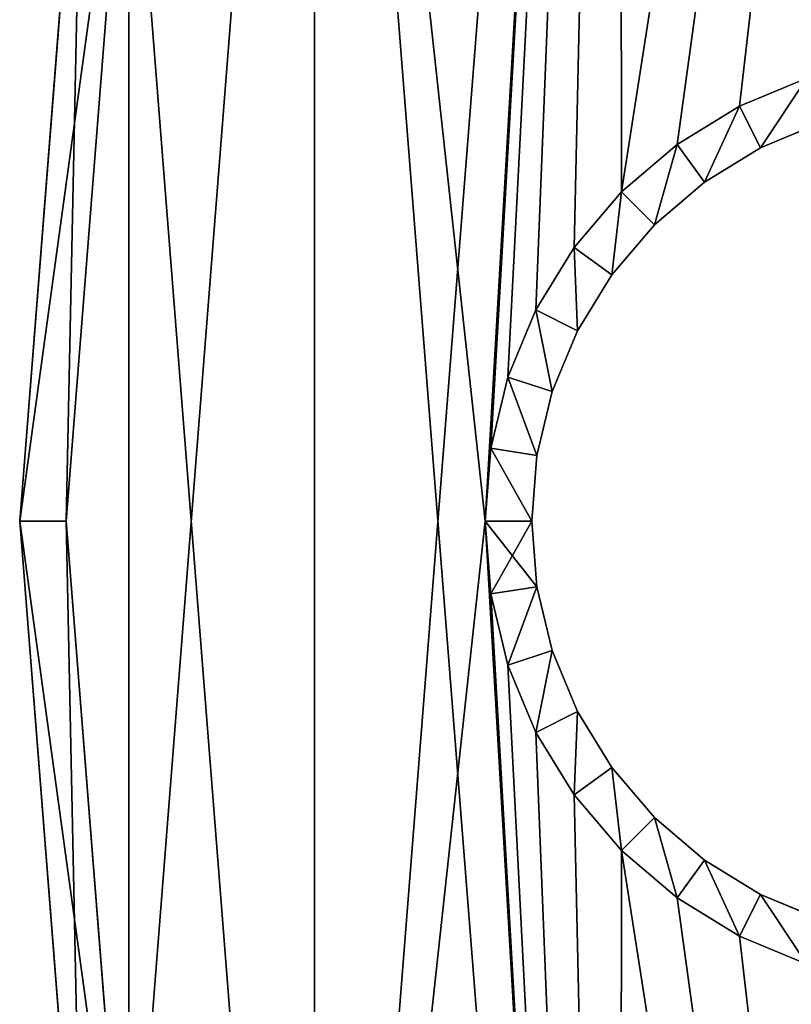
# Model space of a CAD drawing. Units: millimetres. Extents: x 0 to 1028, y -793 to 0.
# Drawn here: x 0 to 17, y -407 to -386 of the extents above; entities that cross this region are included whole.
import ezdxf

# ---------------------------------------------------------------- set-up
doc = ezdxf.new("R2010")
doc.units = ezdxf.units.MM
doc.layers.get('0').update_dxf_attribs({"true_color": 0xffffff})

# ---------------------------------------------------------------- blocks, each defined once
blk = doc.blocks.new('Group_12')
for p, q in [((-108.646, 17.208, 11), (-110, 0, 11)), ((-110, 0, 1), (-108.646, 17.208, 1)), ((-109, 0, 12), (-107.658, 17.051, 12)), ((-107.658, 17.051), (-109, 0)), ((-94.54, 8.91, 12), (-93.09, 9.511, 12)), ((-93.09, 9.511), (-94.54, 8.91)), ((-95.878, 8.09, 12), (-94.54, 8.91, 12)), ((-94.54, 8.91), (-95.878, 8.09)), ((-94.086, 8.019, 11), (-94.54, 8.91, 12)), ((-94.086, 8.019, 1), (-94.54, 8.91)), ((-92.781, 8.56, 11), (-94.086, 8.019, 11)), ((-94.086, 8.019, 1), (-92.781, 8.56, 1)), ((-97.071, 7.071, 12), (-95.878, 8.09, 12)), ((-95.878, 8.09), (-97.071, 7.071)), ((-95.29, 7.281, 11), (-95.878, 8.09, 12)), ((-95.29, 7.281, 1), (-95.878, 8.09)), ((-94.086, 8.019, 11), (-95.29, 7.281, 11)), ((-95.29, 7.281, 1), (-94.086, 8.019, 1)), ((-94.086, 8.019, 11), (-94.086, 8.019, 1)), ((-96.364, 6.364, 1), (-95.29, 7.281, 1)), ((-95.29, 7.281, 11), (-96.364, 6.364, 11)), ((-95.29, 7.281, 11), (-95.29, 7.281, 1)), ((-98.09, 5.878, 12), (-97.071, 7.071, 12)), ((-97.071, 7.071), (-98.09, 5.878)), ((-96.364, 6.364, 11), (-97.071, 7.071, 12)), ((-96.364, 6.364, 1), (-97.071, 7.071)), ((-96.364, 6.364, 11), (-97.281, 5.29, 11)), ((-97.281, 5.29, 1), (-96.364, 6.364, 1)), ((-96.364, 6.364, 11), (-96.364, 6.364, 1)), ((-98.91, 4.54, 12), (-98.09, 5.878, 12)), ((-98.09, 5.878), (-98.91, 4.54)), ((-97.281, 5.29, 11), (-98.09, 5.878, 12)), ((-97.281, 5.29, 1), (-98.09, 5.878)), ((-98.019, 4.086, 1), (-97.281, 5.29, 1)), ((-97.281, 5.29, 11), (-98.019, 4.086, 11)), ((-97.281, 5.29, 11), (-97.281, 5.29, 1)), ((-99.511, 3.09, 12), (-98.91, 4.54, 12)), ((-98.91, 4.54), (-99.511, 3.09)), ((-98.019, 4.086, 11), (-98.91, 4.54, 12)), ((-98.019, 4.086, 1), (-98.91, 4.54)), ((-98.019, 4.086, 11), (-98.56, 2.781, 11)), ((-98.56, 2.781, 1), (-98.019, 4.086, 1)), ((-98.019, 4.086, 11), (-98.019, 4.086, 1)), ((-99.877, 1.564, 12), (-99.511, 3.09, 12)), ((-99.511, 3.09), (-99.877, 1.564)), ((-98.56, 2.781, 11), (-99.511, 3.09, 12)), ((-98.56, 2.781, 1), (-99.511, 3.09)), ((-98.56, 2.781, 11), (-98.889, 1.408, 11)), ((-98.889, 1.408, 1), (-98.56, 2.781, 1)), ((-98.56, 2.781, 11), (-98.56, 2.781, 1)), ((-100, 0, 12), (-99.877, 1.564, 12)), ((-99.877, 1.564), (-100, 0)), ((-98.889, 1.408, 11), (-99.877, 1.564, 12)), ((-98.889, 1.408, 1), (-99.877, 1.564)), ((-99, 0, 1), (-98.889, 1.408, 1)), ((-98.889, 1.408, 11), (-99, 0, 11)), ((-98.889, 1.408, 11), (-98.889, 1.408, 1)), ((-110, 0, 11), (-109, 0, 12)), ((-109, 0), (-110, 0, 1)), ((-110, 0, 1), (-110, 0, 11)), ((-108.646, -17.208, 11), (-110, 0, 11)), ((-110, 0, 1), (-108.646, -17.208, 1)), ((-109, 0, 12), (-107.658, -17.051, 12)), ((-107.658, -17.051), (-109, 0)), ((-100, 0), (-99, 0, 1)), ((-99.877, -1.564), (-100, 0)), ((-99, 0, 11), (-100, 0, 12)), ((-100, 0, 12), (-99.877, -1.564, 12)), ((-99, 0, 1), (-98.889, -1.408, 1)), ((-98.889, -1.408, 11), (-99, 0, 11)), ((-99, 0, 1), (-99, 0, 11)), ((-98.889, -1.408, 1), (-99.877, -1.564)), ((-98.889, -1.408, 11), (-99.877, -1.564, 12)), ((-98.889, -1.408, 1), (-98.56, -2.781, 1)), ((-98.56, -2.781, 11), (-98.889, -1.408, 11)), ((-98.889, -1.408, 11), (-98.889, -1.408, 1)), ((-99.511, -3.09), (-99.877, -1.564)), ((-99.877, -1.564, 12), (-99.511, -3.09, 12)), ((-98.56, -2.781, 1), (-99.511, -3.09)), ((-98.56, -2.781, 11), (-99.511, -3.09, 12)), ((-98.56, -2.781, 1), (-98.019, -4.086, 1)), ((-98.019, -4.086, 11), (-98.56, -2.781, 11)), ((-98.56, -2.781, 11), (-98.56, -2.781, 1)), ((-98.91, -4.54), (-99.511, -3.09)), ((-99.511, -3.09, 12), (-98.91, -4.54, 12)), ((-98.019, -4.086, 1), (-98.91, -4.54)), ((-98.019, -4.086, 11), (-98.91, -4.54, 12)), ((-98.019, -4.086, 1), (-97.281, -5.29, 1)), ((-97.281, -5.29, 11), (-98.019, -4.086, 11)), ((-98.019, -4.086, 11), (-98.019, -4.086, 1)), ((-98.09, -5.878), (-98.91, -4.54)), ((-98.91, -4.54, 12), (-98.09, -5.878, 12)), ((-97.281, -5.29, 1), (-98.09, -5.878)), ((-97.281, -5.29, 11), (-98.09, -5.878, 12)), ((-97.281, -5.29, 1), (-96.364, -6.364, 1)), ((-96.364, -6.364, 11), (-97.281, -5.29, 11)), ((-97.281, -5.29, 11), (-97.281, -5.29, 1)), ((-97.071, -7.071), (-98.09, -5.878)), ((-98.09, -5.878, 12), (-97.071, -7.071, 12)), ((-96.364, -6.364, 1), (-97.071, -7.071)), ((-96.364, -6.364, 11), (-97.071, -7.071, 12)), ((-96.364, -6.364, 1), (-95.29, -7.281, 1)), ((-95.29, -7.281, 11), (-96.364, -6.364, 11)), ((-96.364, -6.364, 11), (-96.364, -6.364, 1)), ((-95.878, -8.09), (-97.071, -7.071)), ((-97.071, -7.071, 12), (-95.878, -8.09, 12)), ((-95.29, -7.281, 1), (-95.878, -8.09)), ((-95.29, -7.281, 11), (-95.878, -8.09, 12)), ((-95.29, -7.281, 1), (-94.086, -8.019, 1)), ((-94.086, -8.019, 11), (-95.29, -7.281, 11)), ((-95.29, -7.281, 11), (-95.29, -7.281, 1)), ((-94.086, -8.019, 1), (-94.54, -8.91)), ((-94.086, -8.019, 11), (-94.54, -8.91, 12)), ((-94.086, -8.019, 1), (-92.781, -8.56, 1)), ((-92.781, -8.56, 11), (-94.086, -8.019, 11)), ((-94.086, -8.019, 11), (-94.086, -8.019, 1)), ((-94.54, -8.91), (-95.878, -8.09)), ((-95.878, -8.09, 12), (-94.54, -8.91, 12)), ((-93.09, -9.511), (-94.54, -8.91)), ((-94.54, -8.91, 12), (-93.09, -9.511, 12))]:
    blk.add_line(p, q)
mesh = blk.add_polyface()
corners = [(-7.431, 46.915, 12), (-10, 90, 12), (-14.678, 45.175, 12), (-9.877, 88.436, 12), (-9.511, 86.91, 12), (-8.91, 85.46, 12), (-8.09, 84.122, 12), (-7.071, 82.929, 12), (0, 47.5, 12), (-5.878, 81.91, 12), (-4.54, 81.09, 12), (-3.09, 80.489, 12), (-1.564, 80.123, 12), (0, 80, 12), (7.431, 46.915, 12), (1.564, 80.123, 12), (3.09, 80.489, 12), (4.54, 81.09, 12), (5.878, 81.91, 12), (7.071, 82.929, 12), (8.09, 84.122, 12), (14.678, 45.175, 12), (8.91, 85.46, 12), (9.511, 86.91, 12), (9.877, 88.436, 12), (10, 90, 12), (-100, 0, 12), (-97.12, 49.485, 12), (-103.665, 33.683, 12), (-99.877, 1.564, 12), (-99.511, 3.09, 12), (-98.91, 4.54, 12), (-98.09, 5.878, 12), (-97.071, 7.071, 12), (-88.183, 64.069, 12), (-95.878, 8.09, 12), (-94.54, 8.91, 12), (-93.09, 9.511, 12), (-91.564, 9.877, 12), (-90, 10, 12), (-88.436, 9.877, 12), (-86.91, 9.511, 12), (-77.075, 77.075, 12), (-85.46, 8.91, 12), (-84.122, 8.09, 12), (-82.929, 7.071, 12), (-81.91, 5.878, 12), (-81.09, 4.54, 12), (-80.489, 3.09, 12), (-80.123, 1.564, 12), (-80, 0, 12), (-77.075, -77.075, 12), (-64.069, -88.183, 12), (-64.069, 88.183, 12), (-49.485, -97.12, 12), (-49.485, 97.12, 12), (-47.5, 0, 12), (-46.915, -7.431, 12), (-33.683, -103.665, 12), (-45.175, -14.678, 12), (-42.323, -21.565, 12), (-38.428, -27.92, 12), (-33.588, -33.588, 12), (-17.051, -107.658, 12), (-27.92, -38.428, 12), (-21.565, -42.323, 12), (-14.678, -45.175, 12), (-9.877, -91.564, 12), (-9.511, -93.09, 12), (-8.91, -94.54, 12), (-8.09, -95.878, 12), (0, -109, 12), (-10, -90, 12), (-7.071, -97.071, 12), (-5.878, -98.09, 12), (-4.54, -98.91, 12), (-3.09, -99.511, 12), (-1.564, -99.877, 12), (0, -100, 12), (1.564, -99.877, 12), (17.051, -107.658, 12), (3.09, -99.511, 12), (4.54, -98.91, 12), (5.878, -98.09, 12), (7.071, -97.071, 12), (8.09, -95.878, 12), (8.91, -94.54, 12), (9.511, -93.09, 12), (9.877, -91.564, 12), (10, -90, 12), (14.678, -45.175, 12), (21.565, -42.323, 12), (33.683, -103.665, 12), (27.92, -38.428, 12), (33.588, -33.588, 12), (38.428, -27.92, 12), (49.485, -97.12, 12), (42.323, -21.565, 12), (45.175, -14.678, 12), (46.915, -7.431, 12), (47.5, 0, 12), (-7.431, -46.915, 12), (-9.877, -88.436, 12), (-9.511, -86.91, 12), (-8.91, -85.46, 12), (-8.09, -84.122, 12), (-7.071, -82.929, 12), (0, -47.5, 12), (-5.878, -81.91, 12), (-4.54, -81.09, 12), (-3.09, -80.489, 12), (-1.564, -80.123, 12), (0, -80, 12), (1.564, -80.123, 12), (7.431, -46.915, 12), (3.09, -80.489, 12), (4.54, -81.09, 12), (5.878, -81.91, 12), (7.071, -82.929, 12), (8.09, -84.122, 12), (8.91, -85.46, 12), (9.511, -86.91, 12), (9.877, -88.436, 12), (-46.915, 7.431, 12), (-33.683, 103.665, 12), (-45.175, 14.678, 12), (-42.323, 21.565, 12), (-38.428, 27.92, 12), (-33.588, 33.588, 12), (-17.051, 107.658, 12), (-27.92, 38.428, 12), (-21.565, 42.323, 12), (-9.877, 91.564, 12), (-9.511, 93.09, 12), (-8.91, 94.54, 12), (-8.09, 95.878, 12), (0, 109, 12), (-7.071, 97.071, 12), (-5.878, 98.09, 12), (-4.54, 98.91, 12), (-3.09, 99.511, 12), (-1.564, 99.877, 12), (0, 100, 12), (1.564, 99.877, 12), (17.051, 107.658, 12), (3.09, 99.511, 12), (4.54, 98.91, 12), (5.878, 98.09, 12), (7.071, 97.071, 12), (8.09, 95.878, 12), (8.91, 94.54, 12), (9.511, 93.09, 12), (9.877, 91.564, 12), (21.565, 42.323, 12), (33.683, 103.665, 12), (27.92, 38.428, 12), (33.588, 33.588, 12), (38.428, 27.92, 12), (49.485, 97.12, 12), (42.323, 21.565, 12), (45.175, 14.678, 12), (46.915, 7.431, 12), (64.069, -88.183, 12), (64.069, 88.183, 12), (77.075, -77.075, 12), (77.075, 77.075, 12), (80, 0, 12), (80.123, -1.564, 12), (88.183, -64.069, 12), (80.489, -3.09, 12), (81.09, -4.54, 12), (81.91, -5.878, 12), (82.929, -7.071, 12), (84.122, -8.09, 12), (85.46, -8.91, 12), (86.91, -9.511, 12), (88.436, -9.877, 12), (97.12, -49.485, 12), (90, -10, 12), (91.564, -9.877, 12), (93.09, -9.511, 12), (94.54, -8.91, 12), (95.878, -8.09, 12), (97.071, -7.071, 12), (98.09, -5.878, 12), (103.665, -33.683, 12), (98.91, -4.54, 12), (99.511, -3.09, 12), (99.877, -1.564, 12), (100, 0, 12), (80.123, 1.564, 12), (88.183, 64.069, 12), (80.489, 3.09, 12), (81.09, 4.54, 12), (81.91, 5.878, 12), (82.929, 7.071, 12), (84.122, 8.09, 12), (85.46, 8.91, 12), (86.91, 9.511, 12), (88.436, 9.877, 12), (97.12, 49.485, 12), (90, 10, 12), (91.564, 9.877, 12), (93.09, 9.511, 12), (94.54, 8.91, 12), (95.878, 8.09, 12), (97.071, 7.071, 12), (98.09, 5.878, 12), (103.665, 33.683, 12), (98.91, 4.54, 12), (99.511, 3.09, 12), (99.877, 1.564, 12), (107.658, -17.051, 12), (107.658, 17.051, 12), (109, 0, 12), (-107.658, -17.051, 12), (-107.658, 17.051, 12), (-109, 0, 12), (-103.665, -33.683, 12), (-97.12, -49.485, 12), (-99.877, -1.564, 12), (-99.511, -3.09, 12), (-98.91, -4.54, 12), (-98.09, -5.878, 12), (-97.071, -7.071, 12), (-88.183, -64.069, 12), (-95.878, -8.09, 12), (-94.54, -8.91, 12), (-93.09, -9.511, 12), (-91.564, -9.877, 12), (-90, -10, 12), (-88.436, -9.877, 12), (-86.91, -9.511, 12), (-85.46, -8.91, 12), (-84.122, -8.09, 12), (-82.929, -7.071, 12), (-81.91, -5.878, 12), (-81.09, -4.54, 12), (-80.489, -3.09, 12), (-80.123, -1.564, 12)]
mesh.append_faces([[corners[k] for k in face] for face in [(213, 212, 214), (215, 216, 217)]], dxfattribs={"vtx0": -1})
mesh.append_faces([[corners[k] for k in face] for face in [(0, 1, 2), (1, 0, 3), (3, 0, 4), (4, 0, 5), (5, 0, 6), (6, 0, 7), (7, 8, 9), (9, 8, 10), (10, 8, 11), (11, 8, 12), (12, 8, 13), (13, 14, 15), (15, 14, 16), (16, 14, 17), (17, 14, 18), (18, 14, 19), (19, 14, 20), (20, 21, 22), (22, 21, 23), (23, 21, 24), (24, 21, 25), (27, 33, 34), (34, 41, 42), (42, 52, 53), (53, 54, 55), (56, 54, 57), (57, 58, 59), (59, 58, 60), (60, 58, 61), (61, 58, 62), (62, 63, 64), (64, 63, 65), (65, 63, 66), (67, 63, 68), (68, 63, 69), (69, 63, 70), (70, 71, 73), (73, 71, 74), (74, 71, 75), (75, 71, 76), (76, 71, 77), (77, 71, 78), (78, 71, 79), (79, 80, 81), (81, 80, 82), (82, 80, 83), (83, 80, 84), (84, 80, 85), (85, 80, 86), (86, 80, 87), (87, 80, 88), (88, 80, 89), (90, 80, 91), (91, 92, 93), (93, 92, 94), (94, 92, 95), (95, 96, 97), (97, 96, 98), (98, 96, 99), (99, 96, 100), (101, 106, 107), (107, 113, 114), (114, 119, 90), (55, 123, 124), (123, 55, 56), (124, 128, 129), (129, 135, 136), (132, 2, 1), (136, 143, 144), (144, 153, 154), (154, 157, 158), (158, 162, 163), (163, 164, 165), (166, 164, 167), (167, 168, 169), (169, 168, 170), (170, 168, 171), (171, 168, 172), (172, 168, 173), (173, 168, 174), (174, 168, 175), (175, 168, 176), (176, 177, 178), (178, 177, 179), (179, 177, 180), (180, 177, 181), (181, 177, 182), (182, 177, 183), (183, 177, 184), (184, 185, 186), (186, 185, 187), (187, 185, 188), (188, 185, 189), (165, 190, 191), (190, 165, 166), (191, 199, 200), (200, 207, 208), (208, 212, 213), (216, 218, 28), (26, 219, 220), (220, 219, 221), (221, 219, 222), (222, 219, 223), (223, 219, 224), (224, 225, 226), (226, 225, 227), (227, 225, 228), (228, 225, 229), (229, 225, 230), (230, 225, 231), (231, 225, 232), (232, 51, 233), (233, 51, 234), (234, 51, 235), (235, 51, 236), (236, 51, 237), (237, 51, 238), (238, 51, 239), (239, 51, 50)]], dxfattribs={"vtx0": -1, "vtx1": -1})
mesh.append_faces([[corners[k] for k in face] for face in [(42, 50, 51), (55, 54, 56), (66, 63, 67), (89, 80, 90), (129, 2, 132), (144, 25, 21), (158, 100, 96), (165, 164, 166), (208, 189, 185), (28, 219, 26)]], dxfattribs={"vtx0": -1, "vtx1": -1, "vtx2": -1})
mesh.append_faces([[corners[k] for k in face] for face in [(7, 0, 8), (13, 8, 14), (20, 14, 21), (26, 27, 28), (27, 26, 29), (27, 29, 30), (27, 30, 31), (27, 31, 32), (27, 32, 33), (34, 33, 35), (34, 35, 36), (34, 36, 37), (34, 37, 38), (34, 38, 39), (34, 39, 40), (34, 40, 41), (42, 41, 43), (42, 43, 44), (42, 44, 45), (42, 45, 46), (42, 46, 47), (42, 47, 48), (42, 48, 49), (42, 49, 50), (42, 51, 52), (53, 52, 54), (57, 54, 58), (62, 58, 63), (70, 63, 71), (66, 67, 72), (79, 71, 80), (91, 80, 92), (95, 92, 96), (72, 101, 66), (101, 72, 102), (101, 102, 103), (101, 103, 104), (101, 104, 105), (101, 105, 106), (107, 106, 108), (107, 108, 109), (107, 109, 110), (107, 110, 111), (107, 111, 112), (107, 112, 113), (114, 113, 115), (114, 115, 116), (114, 116, 117), (114, 117, 118), (114, 118, 119), (90, 119, 120), (90, 120, 121), (90, 121, 122), (90, 122, 89), (124, 123, 125), (124, 125, 126), (124, 126, 127), (124, 127, 128), (129, 128, 130), (129, 130, 131), (129, 131, 2), (129, 132, 133), (129, 133, 134), (129, 134, 135), (136, 135, 137), (136, 137, 138), (136, 138, 139), (136, 139, 140), (136, 140, 141), (136, 141, 142), (136, 142, 143), (144, 143, 145), (144, 145, 146), (144, 146, 147), (144, 147, 148), (144, 148, 149), (144, 149, 150), (144, 150, 151), (144, 151, 152), (144, 152, 25), (144, 21, 153), (154, 153, 155), (154, 155, 156), (154, 156, 157), (158, 157, 159), (158, 159, 160), (158, 160, 161), (158, 161, 100), (158, 96, 162), (163, 162, 164), (167, 164, 168), (176, 168, 177), (184, 177, 185), (191, 190, 192), (191, 192, 193), (191, 193, 194), (191, 194, 195), (191, 195, 196), (191, 196, 197), (191, 197, 198), (191, 198, 199), (200, 199, 201), (200, 201, 202), (200, 202, 203), (200, 203, 204), (200, 204, 205), (200, 205, 206), (200, 206, 207), (208, 207, 209), (208, 209, 210), (208, 210, 211), (208, 211, 189), (208, 185, 212), (216, 215, 218), (28, 218, 219), (224, 219, 225), (232, 225, 51)]], dxfattribs={"vtx0": -1, "vtx2": -1})
mesh = blk.add_polyface()
corners = [(-49.485, -97.12), (-46.915, -7.431), (-33.683, -103.665), (-47.5, 0), (-45.175, -14.678), (-42.323, -21.565), (-38.428, -27.92), (-33.588, -33.588), (-17.051, -107.658), (-27.92, -38.428), (-21.565, -42.323), (-14.678, -45.175), (-9.877, -91.564), (-9.511, -93.09), (-8.91, -94.54), (-8.09, -95.878), (0, -109), (-10, -90), (-7.071, -97.071), (-5.878, -98.09), (-4.54, -98.91), (-3.09, -99.511), (-1.564, -99.877), (0, -100), (1.564, -99.877), (17.051, -107.658), (3.09, -99.511), (4.54, -98.91), (5.878, -98.09), (7.071, -97.071), (8.09, -95.878), (8.91, -94.54), (9.511, -93.09), (9.877, -91.564), (10, -90), (14.678, -45.175), (21.565, -42.323), (33.683, -103.665), (27.92, -38.428), (33.588, -33.588), (38.428, -27.92), (49.485, -97.12), (42.323, -21.565), (45.175, -14.678), (46.915, -7.431), (47.5, 0), (49.485, 97.12), (64.069, 88.183), (64.069, -88.183), (77.075, 77.075), (77.075, -77.075), (80, 0), (80.123, 1.564), (88.183, 64.069), (80.489, 3.09), (81.09, 4.54), (81.91, 5.878), (82.929, 7.071), (84.122, 8.09), (85.46, 8.91), (86.91, 9.511), (88.436, 9.877), (97.12, 49.485), (90, 10), (91.564, 9.877), (93.09, 9.511), (94.54, 8.91), (95.878, 8.09), (97.071, 7.071), (98.09, 5.878), (103.665, 33.683), (98.91, 4.54), (99.511, 3.09), (99.877, 1.564), (100, 0), (103.665, -33.683), (107.658, -17.051), (107.658, 17.051), (109, 0), (80.123, -1.564), (88.183, -64.069), (80.489, -3.09), (81.09, -4.54), (81.91, -5.878), (82.929, -7.071), (84.122, -8.09), (85.46, -8.91), (86.91, -9.511), (88.436, -9.877), (97.12, -49.485), (90, -10), (91.564, -9.877), (93.09, -9.511), (94.54, -8.91), (95.878, -8.09), (97.071, -7.071), (98.09, -5.878), (98.91, -4.54), (99.511, -3.09), (99.877, -1.564), (-7.431, -46.915), (-9.877, -88.436), (-9.511, -86.91), (-8.91, -85.46), (-8.09, -84.122), (-7.071, -82.929), (0, -47.5), (-5.878, -81.91), (-4.54, -81.09), (-3.09, -80.489), (-1.564, -80.123), (0, -80), (1.564, -80.123), (7.431, -46.915), (3.09, -80.489), (4.54, -81.09), (5.878, -81.91), (7.071, -82.929), (8.09, -84.122), (8.91, -85.46), (9.511, -86.91), (9.877, -88.436), (-100, 0), (-97.12, -49.485), (-103.665, -33.683), (-99.877, -1.564), (-99.511, -3.09), (-98.91, -4.54), (-98.09, -5.878), (-97.071, -7.071), (-88.183, -64.069), (-95.878, -8.09), (-94.54, -8.91), (-93.09, -9.511), (-91.564, -9.877), (-90, -10), (-88.436, -9.877), (-86.91, -9.511), (-77.075, -77.075), (-85.46, -8.91), (-84.122, -8.09), (-82.929, -7.071), (-81.91, -5.878), (-81.09, -4.54), (-80.489, -3.09), (-80.123, -1.564), (-80, 0), (-77.075, 77.075), (-64.069, 88.183), (-64.069, -88.183), (-49.485, 97.12), (-46.915, 7.431), (-33.683, 103.665), (-45.175, 14.678), (-42.323, 21.565), (-38.428, 27.92), (-33.588, 33.588), (-17.051, 107.658), (-27.92, 38.428), (-21.565, 42.323), (-14.678, 45.175), (-9.877, 91.564), (-9.511, 93.09), (-8.91, 94.54), (-8.09, 95.878), (0, 109), (-10, 90), (-7.071, 97.071), (-5.878, 98.09), (-4.54, 98.91), (-3.09, 99.511), (-1.564, 99.877), (0, 100), (17.051, 107.658), (1.564, 99.877), (3.09, 99.511), (4.54, 98.91), (5.878, 98.09), (7.071, 97.071), (8.09, 95.878), (8.91, 94.54), (9.511, 93.09), (9.877, 91.564), (10, 90), (14.678, 45.175), (21.565, 42.323), (33.683, 103.665), (27.92, 38.428), (33.588, 33.588), (38.428, 27.92), (42.323, 21.565), (45.175, 14.678), (46.915, 7.431), (-7.431, 46.915), (-9.877, 88.436), (-9.511, 86.91), (-8.91, 85.46), (-8.09, 84.122), (-7.071, 82.929), (0, 47.5), (-5.878, 81.91), (-4.54, 81.09), (-3.09, 80.489), (-1.564, 80.123), (0, 80), (1.564, 80.123), (7.431, 46.915), (3.09, 80.489), (4.54, 81.09), (5.878, 81.91), (7.071, 82.929), (8.09, 84.122), (8.91, 85.46), (9.511, 86.91), (9.877, 88.436), (-107.658, 17.051), (-107.658, -17.051), (-109, 0), (-103.665, 33.683), (-97.12, 49.485), (-99.877, 1.564), (-99.511, 3.09), (-98.91, 4.54), (-98.09, 5.878), (-97.071, 7.071), (-88.183, 64.069), (-95.878, 8.09), (-94.54, 8.91), (-93.09, 9.511), (-91.564, 9.877), (-90, 10), (-88.436, 9.877), (-86.91, 9.511), (-85.46, 8.91), (-84.122, 8.09), (-82.929, 7.071), (-81.91, 5.878), (-81.09, 4.54), (-80.489, 3.09), (-80.123, 1.564)]
mesh.append_faces([[corners[k] for k in face] for face in [(76, 77, 78), (215, 216, 217)]], dxfattribs={"vtx0": -1})
mesh.append_faces([[corners[k] for k in face] for face in [(0, 1, 2), (1, 0, 3), (2, 7, 8), (8, 15, 16), (12, 11, 17), (16, 24, 25), (25, 36, 37), (37, 40, 41), (41, 47, 48), (48, 49, 50), (51, 49, 52), (52, 53, 54), (54, 53, 55), (55, 53, 56), (56, 53, 57), (57, 53, 58), (58, 53, 59), (59, 53, 60), (60, 53, 61), (61, 62, 63), (63, 62, 64), (64, 62, 65), (65, 62, 66), (66, 62, 67), (67, 62, 68), (68, 62, 69), (69, 70, 71), (71, 70, 72), (72, 70, 73), (73, 70, 74), (75, 70, 76), (50, 79, 80), (79, 50, 51), (80, 88, 89), (89, 96, 75), (100, 17, 11), (17, 100, 101), (101, 100, 102), (102, 100, 103), (103, 100, 104), (104, 100, 105), (105, 106, 107), (107, 106, 108), (108, 106, 109), (109, 106, 110), (110, 106, 111), (111, 106, 112), (112, 113, 114), (114, 113, 115), (115, 113, 116), (116, 113, 117), (117, 113, 118), (118, 35, 119), (119, 35, 120), (120, 35, 121), (121, 35, 34), (123, 129, 130), (130, 137, 138), (138, 148, 149), (149, 150, 0), (3, 150, 151), (151, 152, 153), (153, 152, 154), (154, 152, 155), (155, 152, 156), (156, 157, 158), (158, 157, 159), (159, 157, 160), (161, 157, 162), (162, 157, 163), (163, 157, 164), (164, 165, 167), (167, 165, 168), (168, 165, 169), (169, 165, 170), (170, 165, 171), (171, 165, 172), (172, 173, 174), (174, 173, 175), (175, 173, 176), (176, 173, 177), (177, 173, 178), (178, 173, 179), (179, 173, 180), (180, 173, 181), (181, 173, 182), (182, 173, 183), (184, 173, 185), (185, 186, 187), (187, 186, 188), (188, 186, 189), (189, 46, 190), (190, 46, 191), (191, 46, 192), (192, 46, 45), (193, 198, 199), (199, 205, 206), (206, 211, 184), (216, 218, 124), (122, 219, 220), (220, 219, 221), (221, 219, 222), (222, 219, 223), (223, 219, 224), (224, 225, 226), (226, 225, 227), (227, 225, 228), (228, 225, 229), (229, 225, 230), (230, 225, 231), (231, 225, 232), (232, 147, 233), (233, 147, 234), (234, 147, 235), (235, 147, 236), (236, 147, 237), (237, 147, 238), (238, 147, 239), (239, 147, 146)]], dxfattribs={"vtx0": -1, "vtx1": -1})
mesh.append_faces([[corners[k] for k in face] for face in [(8, 11, 12), (25, 34, 35), (41, 45, 46), (50, 49, 51), (74, 70, 75), (138, 146, 147), (0, 150, 3), (160, 157, 161), (183, 173, 184), (124, 219, 122)]], dxfattribs={"vtx0": -1, "vtx1": -1, "vtx2": -1})
mesh.append_faces([[corners[k] for k in face] for face in [(2, 1, 4), (2, 4, 5), (2, 5, 6), (2, 6, 7), (8, 7, 9), (8, 9, 10), (8, 10, 11), (8, 12, 13), (8, 13, 14), (8, 14, 15), (16, 15, 18), (16, 18, 19), (16, 19, 20), (16, 20, 21), (16, 21, 22), (16, 22, 23), (16, 23, 24), (25, 24, 26), (25, 26, 27), (25, 27, 28), (25, 28, 29), (25, 29, 30), (25, 30, 31), (25, 31, 32), (25, 32, 33), (25, 33, 34), (25, 35, 36), (37, 36, 38), (37, 38, 39), (37, 39, 40), (41, 40, 42), (41, 42, 43), (41, 43, 44), (41, 44, 45), (41, 46, 47), (48, 47, 49), (52, 49, 53), (61, 53, 62), (69, 62, 70), (76, 70, 77), (80, 79, 81), (80, 81, 82), (80, 82, 83), (80, 83, 84), (80, 84, 85), (80, 85, 86), (80, 86, 87), (80, 87, 88), (89, 88, 90), (89, 90, 91), (89, 91, 92), (89, 92, 93), (89, 93, 94), (89, 94, 95), (89, 95, 96), (75, 96, 97), (75, 97, 98), (75, 98, 99), (75, 99, 74), (105, 100, 106), (112, 106, 113), (118, 113, 35), (122, 123, 124), (123, 122, 125), (123, 125, 126), (123, 126, 127), (123, 127, 128), (123, 128, 129), (130, 129, 131), (130, 131, 132), (130, 132, 133), (130, 133, 134), (130, 134, 135), (130, 135, 136), (130, 136, 137), (138, 137, 139), (138, 139, 140), (138, 140, 141), (138, 141, 142), (138, 142, 143), (138, 143, 144), (138, 144, 145), (138, 145, 146), (138, 147, 148), (149, 148, 150), (151, 150, 152), (156, 152, 157), (164, 157, 165), (160, 161, 166), (172, 165, 173), (185, 173, 186), (189, 186, 46), (166, 193, 160), (193, 166, 194), (193, 194, 195), (193, 195, 196), (193, 196, 197), (193, 197, 198), (199, 198, 200), (199, 200, 201), (199, 201, 202), (199, 202, 203), (199, 203, 204), (199, 204, 205), (206, 205, 207), (206, 207, 208), (206, 208, 209), (206, 209, 210), (206, 210, 211), (184, 211, 212), (184, 212, 213), (184, 213, 214), (184, 214, 183), (216, 215, 218), (124, 218, 219), (224, 219, 225), (232, 225, 147)]], dxfattribs={"vtx0": -1, "vtx2": -1})
mesh = blk.add_polyface()
corners = [(-109, 0, 12), (-108.646, 17.208, 11), (-110, 0, 11), (-107.658, 17.051, 12)]
mesh.append_faces([[corners[k] for k in face] for face in [(0, 1, 2), (1, 0, 3)]], dxfattribs={"vtx0": -1})
mesh = blk.add_polyface()
corners = [(-110, 0, 1), (-107.658, 17.051), (-109, 0), (-108.646, 17.208, 1)]
mesh.append_faces([[corners[k] for k in face] for face in [(0, 1, 2), (1, 0, 3)]], dxfattribs={"vtx0": -1})
mesh = blk.add_polyface()
corners = [(-108.646, 17.208, 11), (-110, 0, 1), (-110, 0, 11), (-108.646, 17.208, 1)]
mesh.append_faces([[corners[k] for k in face] for face in [(0, 1, 2), (1, 0, 3)]], dxfattribs={"vtx0": -1})
mesh = blk.add_polyface()
corners = [(-94.086, 8.019, 11), (-93.09, 9.511, 12), (-94.54, 8.91, 12), (-92.781, 8.56, 11)]
mesh.append_faces([[corners[k] for k in face] for face in [(0, 1, 2), (1, 0, 3)]], dxfattribs={"vtx0": -1})
mesh = blk.add_polyface()
corners = [(-93.09, 9.511), (-94.086, 8.019, 1), (-94.54, 8.91), (-92.781, 8.56, 1)]
mesh.append_faces([[corners[k] for k in face] for face in [(0, 1, 2), (1, 0, 3)]], dxfattribs={"vtx0": -1})
mesh = blk.add_polyface()
corners = [(-95.29, 7.281, 11), (-94.54, 8.91, 12), (-95.878, 8.09, 12), (-94.086, 8.019, 11)]
mesh.append_faces([[corners[k] for k in face] for face in [(0, 1, 2), (1, 0, 3)]], dxfattribs={"vtx0": -1})
mesh = blk.add_polyface()
corners = [(-94.54, 8.91), (-95.29, 7.281, 1), (-95.878, 8.09), (-94.086, 8.019, 1)]
mesh.append_faces([[corners[k] for k in face] for face in [(0, 1, 2), (1, 0, 3)]], dxfattribs={"vtx0": -1})
mesh = blk.add_polyface()
corners = [(-92.781, 8.56, 11), (-94.086, 8.019, 1), (-92.781, 8.56, 1), (-94.086, 8.019, 11)]
mesh.append_faces([[corners[k] for k in face] for face in [(0, 1, 2), (1, 0, 3)]], dxfattribs={"vtx0": -1})
mesh = blk.add_polyface()
corners = [(-96.364, 6.364, 11), (-95.878, 8.09, 12), (-97.071, 7.071, 12), (-95.29, 7.281, 11)]
mesh.append_faces([[corners[k] for k in face] for face in [(0, 1, 2), (1, 0, 3)]], dxfattribs={"vtx0": -1})
mesh = blk.add_polyface()
corners = [(-95.878, 8.09), (-96.364, 6.364, 1), (-97.071, 7.071), (-95.29, 7.281, 1)]
mesh.append_faces([[corners[k] for k in face] for face in [(0, 1, 2), (1, 0, 3)]], dxfattribs={"vtx0": -1})
mesh = blk.add_polyface()
corners = [(-94.086, 8.019, 11), (-95.29, 7.281, 1), (-94.086, 8.019, 1), (-95.29, 7.281, 11)]
mesh.append_faces([[corners[k] for k in face] for face in [(0, 1, 2), (1, 0, 3)]], dxfattribs={"vtx0": -1})
mesh = blk.add_polyface()
corners = [(-95.29, 7.281, 11), (-96.364, 6.364, 1), (-95.29, 7.281, 1), (-96.364, 6.364, 11)]
mesh.append_faces([[corners[k] for k in face] for face in [(0, 1, 2), (1, 0, 3)]], dxfattribs={"vtx0": -1})
mesh = blk.add_polyface()
corners = [(-97.281, 5.29, 11), (-97.071, 7.071, 12), (-98.09, 5.878, 12), (-96.364, 6.364, 11)]
mesh.append_faces([[corners[k] for k in face] for face in [(0, 1, 2), (1, 0, 3)]], dxfattribs={"vtx0": -1})
mesh = blk.add_polyface()
corners = [(-97.071, 7.071), (-97.281, 5.29, 1), (-98.09, 5.878), (-96.364, 6.364, 1)]
mesh.append_faces([[corners[k] for k in face] for face in [(0, 1, 2), (1, 0, 3)]], dxfattribs={"vtx0": -1})
mesh = blk.add_polyface()
corners = [(-96.364, 6.364, 1), (-97.281, 5.29, 11), (-97.281, 5.29, 1), (-96.364, 6.364, 11)]
mesh.append_faces([[corners[k] for k in face] for face in [(0, 1, 2), (1, 0, 3)]], dxfattribs={"vtx0": -1})
mesh = blk.add_polyface()
corners = [(-98.019, 4.086, 11), (-98.09, 5.878, 12), (-98.91, 4.54, 12), (-97.281, 5.29, 11)]
mesh.append_faces([[corners[k] for k in face] for face in [(0, 1, 2), (1, 0, 3)]], dxfattribs={"vtx0": -1})
mesh = blk.add_polyface()
corners = [(-98.09, 5.878), (-98.019, 4.086, 1), (-98.91, 4.54), (-97.281, 5.29, 1)]
mesh.append_faces([[corners[k] for k in face] for face in [(0, 1, 2), (1, 0, 3)]], dxfattribs={"vtx0": -1})
mesh = blk.add_polyface()
corners = [(-97.281, 5.29, 1), (-98.019, 4.086, 11), (-98.019, 4.086, 1), (-97.281, 5.29, 11)]
mesh.append_faces([[corners[k] for k in face] for face in [(0, 1, 2), (1, 0, 3)]], dxfattribs={"vtx0": -1})
mesh = blk.add_polyface()
corners = [(-98.56, 2.781, 11), (-98.91, 4.54, 12), (-99.511, 3.09, 12), (-98.019, 4.086, 11)]
mesh.append_faces([[corners[k] for k in face] for face in [(0, 1, 2), (1, 0, 3)]], dxfattribs={"vtx0": -1})
mesh = blk.add_polyface()
corners = [(-98.91, 4.54), (-98.56, 2.781, 1), (-99.511, 3.09), (-98.019, 4.086, 1)]
mesh.append_faces([[corners[k] for k in face] for face in [(0, 1, 2), (1, 0, 3)]], dxfattribs={"vtx0": -1})
mesh = blk.add_polyface()
corners = [(-98.019, 4.086, 1), (-98.56, 2.781, 11), (-98.56, 2.781, 1), (-98.019, 4.086, 11)]
mesh.append_faces([[corners[k] for k in face] for face in [(0, 1, 2), (1, 0, 3)]], dxfattribs={"vtx0": -1})
mesh = blk.add_polyface()
corners = [(-98.889, 1.408, 11), (-99.511, 3.09, 12), (-99.877, 1.564, 12), (-98.56, 2.781, 11)]
mesh.append_faces([[corners[k] for k in face] for face in [(0, 1, 2), (1, 0, 3)]], dxfattribs={"vtx0": -1})
mesh = blk.add_polyface()
corners = [(-99.511, 3.09), (-98.889, 1.408, 1), (-99.877, 1.564), (-98.56, 2.781, 1)]
mesh.append_faces([[corners[k] for k in face] for face in [(0, 1, 2), (1, 0, 3)]], dxfattribs={"vtx0": -1})
mesh = blk.add_polyface()
corners = [(-98.56, 2.781, 1), (-98.889, 1.408, 11), (-98.889, 1.408, 1), (-98.56, 2.781, 11)]
mesh.append_faces([[corners[k] for k in face] for face in [(0, 1, 2), (1, 0, 3)]], dxfattribs={"vtx0": -1})
mesh = blk.add_polyface()
corners = [(-99, 0, 11), (-99.877, 1.564, 12), (-100, 0, 12), (-98.889, 1.408, 11)]
mesh.append_faces([[corners[k] for k in face] for face in [(0, 1, 2), (1, 0, 3)]], dxfattribs={"vtx0": -1})
mesh = blk.add_polyface()
corners = [(-99.877, 1.564), (-99, 0, 1), (-100, 0), (-98.889, 1.408, 1)]
mesh.append_faces([[corners[k] for k in face] for face in [(0, 1, 2), (1, 0, 3)]], dxfattribs={"vtx0": -1})
mesh = blk.add_polyface()
corners = [(-99, 0, 1), (-98.889, 1.408, 11), (-99, 0, 11), (-98.889, 1.408, 1)]
mesh.append_faces([[corners[k] for k in face] for face in [(0, 1, 2), (1, 0, 3)]], dxfattribs={"vtx0": -1})
mesh = blk.add_polyface()
corners = [(-110, 0, 11), (-108.646, -17.208, 1), (-108.646, -17.208, 11), (-110, 0, 1)]
mesh.append_faces([[corners[k] for k in face] for face in [(0, 1, 2), (1, 0, 3)]], dxfattribs={"vtx0": -1})
mesh = blk.add_polyface()
corners = [(-110, 0, 1), (-107.658, -17.051), (-108.646, -17.208, 1), (-109, 0)]
mesh.append_faces([[corners[k] for k in face] for face in [(0, 1, 2), (1, 0, 3)]], dxfattribs={"vtx0": -1})
mesh = blk.add_polyface()
corners = [(-108.646, -17.208, 11), (-109, 0, 12), (-110, 0, 11), (-107.658, -17.051, 12)]
mesh.append_faces([[corners[k] for k in face] for face in [(0, 1, 2), (1, 0, 3)]], dxfattribs={"vtx0": -1})
mesh = blk.add_polyface()
corners = [(-99, 0, 1), (-99.877, -1.564), (-100, 0), (-98.889, -1.408, 1)]
mesh.append_faces([[corners[k] for k in face] for face in [(0, 1, 2), (1, 0, 3)]], dxfattribs={"vtx0": -1})
mesh = blk.add_polyface()
corners = [(-98.889, -1.408, 11), (-100, 0, 12), (-99.877, -1.564, 12), (-99, 0, 11)]
mesh.append_faces([[corners[k] for k in face] for face in [(0, 1, 2), (1, 0, 3)]], dxfattribs={"vtx0": -1})
mesh = blk.add_polyface()
corners = [(-99, 0, 1), (-98.889, -1.408, 11), (-98.889, -1.408, 1), (-99, 0, 11)]
mesh.append_faces([[corners[k] for k in face] for face in [(0, 1, 2), (1, 0, 3)]], dxfattribs={"vtx0": -1})
mesh = blk.add_polyface()
corners = [(-98.889, -1.408, 1), (-99.511, -3.09), (-99.877, -1.564), (-98.56, -2.781, 1)]
mesh.append_faces([[corners[k] for k in face] for face in [(0, 1, 2), (1, 0, 3)]], dxfattribs={"vtx0": -1})
mesh = blk.add_polyface()
corners = [(-99.511, -3.09, 12), (-98.889, -1.408, 11), (-99.877, -1.564, 12), (-98.56, -2.781, 11)]
mesh.append_faces([[corners[k] for k in face] for face in [(0, 1, 2), (1, 0, 3)]], dxfattribs={"vtx0": -1})
mesh = blk.add_polyface()
corners = [(-98.889, -1.408, 1), (-98.56, -2.781, 11), (-98.56, -2.781, 1), (-98.889, -1.408, 11)]
mesh.append_faces([[corners[k] for k in face] for face in [(0, 1, 2), (1, 0, 3)]], dxfattribs={"vtx0": -1})
mesh = blk.add_polyface()
corners = [(-98.56, -2.781, 1), (-98.91, -4.54), (-99.511, -3.09), (-98.019, -4.086, 1)]
mesh.append_faces([[corners[k] for k in face] for face in [(0, 1, 2), (1, 0, 3)]], dxfattribs={"vtx0": -1})
mesh = blk.add_polyface()
corners = [(-98.91, -4.54, 12), (-98.56, -2.781, 11), (-99.511, -3.09, 12), (-98.019, -4.086, 11)]
mesh.append_faces([[corners[k] for k in face] for face in [(0, 1, 2), (1, 0, 3)]], dxfattribs={"vtx0": -1})
mesh = blk.add_polyface()
corners = [(-98.56, -2.781, 1), (-98.019, -4.086, 11), (-98.019, -4.086, 1), (-98.56, -2.781, 11)]
mesh.append_faces([[corners[k] for k in face] for face in [(0, 1, 2), (1, 0, 3)]], dxfattribs={"vtx0": -1})
mesh = blk.add_polyface()
corners = [(-98.019, -4.086, 1), (-98.09, -5.878), (-98.91, -4.54), (-97.281, -5.29, 1)]
mesh.append_faces([[corners[k] for k in face] for face in [(0, 1, 2), (1, 0, 3)]], dxfattribs={"vtx0": -1})
mesh = blk.add_polyface()
corners = [(-98.09, -5.878, 12), (-98.019, -4.086, 11), (-98.91, -4.54, 12), (-97.281, -5.29, 11)]
mesh.append_faces([[corners[k] for k in face] for face in [(0, 1, 2), (1, 0, 3)]], dxfattribs={"vtx0": -1})
mesh = blk.add_polyface()
corners = [(-98.019, -4.086, 1), (-97.281, -5.29, 11), (-97.281, -5.29, 1), (-98.019, -4.086, 11)]
mesh.append_faces([[corners[k] for k in face] for face in [(0, 1, 2), (1, 0, 3)]], dxfattribs={"vtx0": -1})
mesh = blk.add_polyface()
corners = [(-97.281, -5.29, 1), (-97.071, -7.071), (-98.09, -5.878), (-96.364, -6.364, 1)]
mesh.append_faces([[corners[k] for k in face] for face in [(0, 1, 2), (1, 0, 3)]], dxfattribs={"vtx0": -1})
mesh = blk.add_polyface()
corners = [(-97.071, -7.071, 12), (-97.281, -5.29, 11), (-98.09, -5.878, 12), (-96.364, -6.364, 11)]
mesh.append_faces([[corners[k] for k in face] for face in [(0, 1, 2), (1, 0, 3)]], dxfattribs={"vtx0": -1})
mesh = blk.add_polyface()
corners = [(-97.281, -5.29, 1), (-96.364, -6.364, 11), (-96.364, -6.364, 1), (-97.281, -5.29, 11)]
mesh.append_faces([[corners[k] for k in face] for face in [(0, 1, 2), (1, 0, 3)]], dxfattribs={"vtx0": -1})
mesh = blk.add_polyface()
corners = [(-96.364, -6.364, 1), (-95.878, -8.09), (-97.071, -7.071), (-95.29, -7.281, 1)]
mesh.append_faces([[corners[k] for k in face] for face in [(0, 1, 2), (1, 0, 3)]], dxfattribs={"vtx0": -1})
mesh = blk.add_polyface()
corners = [(-95.878, -8.09, 12), (-96.364, -6.364, 11), (-97.071, -7.071, 12), (-95.29, -7.281, 11)]
mesh.append_faces([[corners[k] for k in face] for face in [(0, 1, 2), (1, 0, 3)]], dxfattribs={"vtx0": -1})
mesh = blk.add_polyface()
corners = [(-96.364, -6.364, 11), (-95.29, -7.281, 1), (-96.364, -6.364, 1), (-95.29, -7.281, 11)]
mesh.append_faces([[corners[k] for k in face] for face in [(0, 1, 2), (1, 0, 3)]], dxfattribs={"vtx0": -1})
mesh = blk.add_polyface()
corners = [(-95.29, -7.281, 1), (-94.54, -8.91), (-95.878, -8.09), (-94.086, -8.019, 1)]
mesh.append_faces([[corners[k] for k in face] for face in [(0, 1, 2), (1, 0, 3)]], dxfattribs={"vtx0": -1})
mesh = blk.add_polyface()
corners = [(-94.54, -8.91, 12), (-95.29, -7.281, 11), (-95.878, -8.09, 12), (-94.086, -8.019, 11)]
mesh.append_faces([[corners[k] for k in face] for face in [(0, 1, 2), (1, 0, 3)]], dxfattribs={"vtx0": -1})
mesh = blk.add_polyface()
corners = [(-95.29, -7.281, 11), (-94.086, -8.019, 1), (-95.29, -7.281, 1), (-94.086, -8.019, 11)]
mesh.append_faces([[corners[k] for k in face] for face in [(0, 1, 2), (1, 0, 3)]], dxfattribs={"vtx0": -1})
mesh = blk.add_polyface()
corners = [(-94.086, -8.019, 1), (-93.09, -9.511), (-94.54, -8.91), (-92.781, -8.56, 1)]
mesh.append_faces([[corners[k] for k in face] for face in [(0, 1, 2), (1, 0, 3)]], dxfattribs={"vtx0": -1})
mesh = blk.add_polyface()
corners = [(-93.09, -9.511, 12), (-94.086, -8.019, 11), (-94.54, -8.91, 12), (-92.781, -8.56, 11)]
mesh.append_faces([[corners[k] for k in face] for face in [(0, 1, 2), (1, 0, 3)]], dxfattribs={"vtx0": -1})
mesh = blk.add_polyface()
corners = [(-94.086, -8.019, 11), (-92.781, -8.56, 1), (-94.086, -8.019, 1), (-92.781, -8.56, 11)]
mesh.append_faces([[corners[k] for k in face] for face in [(0, 1, 2), (1, 0, 3)]], dxfattribs={"vtx0": -1})
blk = doc.blocks.new('s_up_kompletny_-_Przyci_ganie_p')
at = {"color": 7, "true_color": 0xffffff, "extrusion": (0, 1, 1.11022e-16), "rotation": 180}
blk.add_blockref('Group_12', (411.581, 0.07, -1166.558), dxfattribs=at)
blk = doc.blocks.new('m_-_04_-_Przyci_ganie_Pionowe_v')
at = {"color": 2, "true_color": 0xffff00}
blk.add_blockref('s_up_kompletny_-_Przyci_ganie_p', (-265.827, 371.293, -62.183), dxfattribs=at)

msp = doc.modelspace()

# ---------------------------------------------------------------- block references
at = {"extrusion": (0, -1, 1.11022e-16)}
msp.add_blockref('m_-_04_-_Przyci_ganie_Pionowe_v', (787.408, 795.265, 458.798), dxfattribs=at)

doc.saveas('drawing.dxf')
